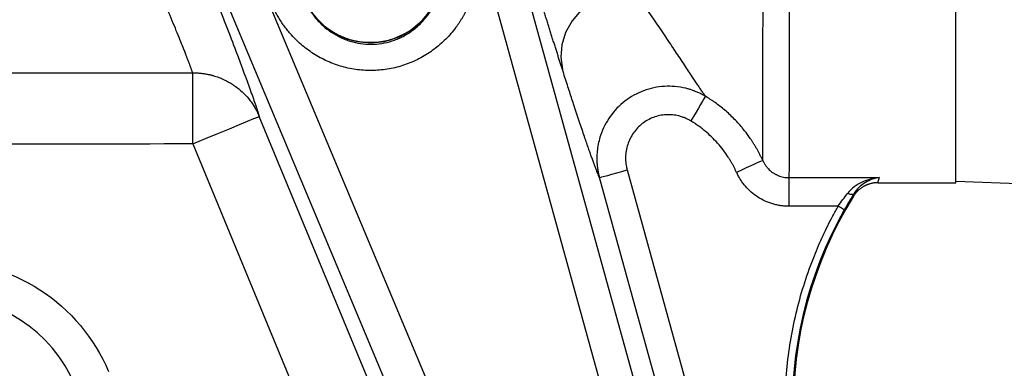
# Model space of a CAD drawing. Extents: x -1920 to 10040, y 0 to 6534.
# Drawn here: x 2923 to 3059, y 2529 to 2577 of the extents above; entities that cross this region are included whole.
import ezdxf

# ---------------------------------------------------------------- set-up
doc = ezdxf.new("R2010")
doc.units = 0
doc.header["$LTSCALE"] = 5
doc.header["$MEASUREMENT"] = 0
doc.layers.get('0').update_dxf_attribs({"linetype": 'CONTINUOUS'})

msp = doc.modelspace()

# ---------------------------------------------------------------- linework, layer by layer
for p, q in [((2941.06, 2617.92), (3044.05, 2372.21)), ((2936.53, 2614.8), (3039.52, 2369.09)), ((3052.57, 2554.46), (3052.57, 2606.16)), ((2993.3, 2579.78), (3052.41, 2365.78)), ((3047.69, 2365.71), (2988.58, 2579.7)), ((3035.3, 2372.07), (2955.88, 2563.65)), ((2946.64, 2559.83), (3023.2, 2375.15)), ((3006.94, 2556.23), (3057.07, 2375.12)), ((3053.21, 2374.05), (3003.09, 2555.16)), ((3029.39, 2555.16), (3041.93, 2555.16)), ((3029.39, 2555.16), (3029.39, 2551.19)), ((3041.2, 2554.42), (3041.72, 2554.47)), ((3041.74, 2554.46), (3041.74, 2554.5)), ((3041.74, 2554.5), (3041.74, 2554.46)), ((3041.74, 2554.46), (3052.57, 2554.46)), ((3052.57, 2554.66), (3070.74, 2554.03)), ((3036.2, 2551.19), (3029.39, 2551.19))]:
    msp.add_line(p, q)
at = {"flags": 128}
for points in [[(3007.6, 2581.51), (3005.64, 2581.18), (3003.76, 2580.53), (3002.03, 2579.57), (3000.52, 2578.34), (2999.29, 2576.89), (2998.4, 2575.29), (2997.86, 2573.58), (2997.71, 2571.85), (2997.95, 2570.15)], [(3017.8, 2566.44), (3017.73, 2566.32), (3017.59, 2566.08), (3017.39, 2565.75), (3017.13, 2565.32), (3016.83, 2564.82), (3016.49, 2564.26), (3016.13, 2563.65), (3015.76, 2563.03)], [(2946.64, 2559.83), (2948.43, 2560.57), (2950.15, 2561.28), (2951.73, 2561.93), (2953.12, 2562.51), (2954.27, 2562.99), (2955.14, 2563.35), (2955.68, 2563.57), (2955.88, 2563.65)], [(3025.75, 2557.54), (3025.66, 2557.5), (3025.43, 2557.39), (3025.08, 2557.24), (3024.63, 2557.03), (3024.08, 2556.78), (3023.47, 2556.5), (3022.81, 2556.2), (3022.12, 2555.89)], [(3003.09, 2555.16), (3003.17, 2555.19), (3003.4, 2555.25), (3003.77, 2555.35), (3004.25, 2555.48), (3004.83, 2555.65), (3005.49, 2555.83), (3006.2, 2556.03), (3006.94, 2556.23)], [(3038.38, 2552.9), (3038.33, 2552.86), (3038.26, 2552.83), (3038.17, 2552.81), (3038.06, 2552.81), (3037.94, 2552.83), (3037.81, 2552.87), (3037.67, 2552.92), (3037.53, 2552.98)], [(3037.07, 2550.69), (3037.05, 2550.71), (3037, 2550.73), (3036.92, 2550.78), (3036.81, 2550.84), (3036.68, 2550.92), (3036.53, 2551), (3036.37, 2551.09), (3036.2, 2551.19)]]:
    msp.add_lwpolyline(points, dxfattribs=at)
for centre, radius, start, end in [((2971.29, 2583.94), 10.01, 203.1368, 347.4358), ((2971.3, 2583.89), 10.01, 206.4077, 338.7923), ((3085.73, 2523.21), 55.75, 148.2245, 214.095), ((3085.73, 2523.21), 55.89, 150.5404, 214.095), ((2911.89, 2518.6), 20, 22.7408, 91.5667)]:
    msp.add_arc(centre, radius, start, end)
for points, knots in [([(2926.66, 2637.77), (2927.61, 2635.46), (2928.54, 2633.18), (2929.91, 2629.8), (2930.37, 2628.68), (2931.28, 2626.46), (2931.72, 2625.35), (2933.94, 2619.89), (2935.65, 2615.67), (2938.94, 2607.52), (2940.51, 2603.6), (2943.52, 2596.08), (2944.91, 2592.56), (2947.5, 2586.01), (2948.69, 2582.97), (2950.04, 2579.49), (2950.3, 2578.81), (2950.81, 2577.49), (2951.06, 2576.84), (2951.78, 2574.97), (2952.22, 2573.81), (2953.45, 2570.55), (2954.14, 2568.7), (2954.95, 2566.42), (2955.19, 2565.75), (2955.49, 2564.86), (2955.58, 2564.59), (2955.75, 2564.09), (2955.82, 2563.86), (2955.88, 2563.65)], [0, 0, 0, 0, 0.0625, 0.0625, 0.09375, 0.09375, 0.125, 0.125, 0.25, 0.25, 0.375, 0.375, 0.5, 0.5, 0.625, 0.625, 0.65625, 0.65625, 0.6875, 0.6875, 0.75, 0.75, 0.875, 0.875, 0.9375, 0.9375, 0.96875, 0.96875, 1, 1, 1, 1]), ([(2946.64, 2569.7), (2946.62, 2569.75), (2946.59, 2569.85), (2946.53, 2570.01), (2946.47, 2570.18), (2946.41, 2570.36), (2946.34, 2570.55), (2946.27, 2570.75), (2946.19, 2570.95), (2946.11, 2571.17), (2946.02, 2571.4), (2945.94, 2571.63), (2945.84, 2571.87), (2945.74, 2572.12), (2945.64, 2572.38), (2945.54, 2572.65), (2945.33, 2573.18), (2945, 2574), (2944.51, 2575.21), (2943.96, 2576.54), (2943.17, 2578.45), (2942.04, 2581.13), (2940.51, 2584.73), (2938.79, 2588.72), (2936.92, 2593.02), (2934.88, 2597.69), (2932.72, 2602.6), (2930.4, 2607.84), (2928, 2613.24), (2925.47, 2618.92), (2923.5, 2623.33), (2922.1, 2626.44), (2921.35, 2628.1), (2920.59, 2629.8), (2919.8, 2631.54), (2919, 2633.32), (2918.18, 2635.14), (2917.63, 2636.36), (2917.35, 2636.98)], [0, 0, 0, 0, 0.008269, 0.016556, 0.024859, 0.033178, 0.041511, 0.04986, 0.058222, 0.066596, 0.074983, 0.083382, 0.091791, 0.10021, 0.108638, 0.117074, 0.125518, 0.156174, 0.187125, 0.218346, 0.249813, 0.311762, 0.375124, 0.436583, 0.499711, 0.561231, 0.624698, 0.686072, 0.749712, 0.81068, 0.874311, 0.891431, 0.908831, 0.926509, 0.944466, 0.962701, 0.981213, 1, 1, 1, 1]), ([(2711.47, 2630.13), (2711.96, 2629.78), (2712.93, 2629.1), (2714.39, 2628.09), (2715.85, 2627.08), (2717.32, 2626.08), (2718.79, 2625.09), (2720.27, 2624.11), (2721.76, 2623.13), (2723.25, 2622.16), (2724.74, 2621.21), (2726.24, 2620.26), (2727.74, 2619.32), (2729.25, 2618.38), (2730.76, 2617.46), (2734.65, 2615.11), (2740.82, 2611.53), (2749.23, 2606.98), (2757.3, 2602.91), (2767.09, 2598.3), (2779.25, 2593.09), (2793.82, 2587.66), (2808.83, 2582.89), (2823.8, 2578.9), (2836.84, 2576.06), (2846.94, 2574.25), (2857.74, 2572.57), (2870, 2571.1), (2882.06, 2570.22), (2890.12, 2569.87), (2895.15, 2569.73), (2899.21, 2569.68), (2901.99, 2569.67), (2903.94, 2569.68), (2905.63, 2569.68), (2907.48, 2569.68), (2909.5, 2569.68), (2911.77, 2569.68), (2914.3, 2569.69), (2917.09, 2569.69), (2923.39, 2569.69), (2933.27, 2569.7), (2942.13, 2569.7), (2946.64, 2569.7)], [0, 0, 0, 0, 0.007179, 0.014356, 0.021531, 0.028703, 0.035873, 0.043041, 0.050206, 0.057369, 0.06453, 0.071689, 0.078845, 0.086, 0.093152, 0.100303, 0.141017, 0.179602, 0.216077, 0.250455, 0.310683, 0.376098, 0.438691, 0.501417, 0.563618, 0.600329, 0.625666, 0.695928, 0.749814, 0.771975, 0.793695, 0.810766, 0.821135, 0.827327, 0.834369, 0.841616, 0.849713, 0.858862, 0.86907, 0.880342, 0.892682, 0.945369, 1, 1, 1, 1]), ([(3025.75, 2557.54), (3025.76, 2557.68), (3025.76, 2557.84), (3025.76, 2558.2), (3025.76, 2558.4), (3025.76, 2559.06), (3025.76, 2559.58), (3025.76, 2561.34), (3025.77, 2562.82), (3025.77, 2565.48), (3025.77, 2566.44), (3025.78, 2567.99), (3025.78, 2568.52), (3025.78, 2569.64), (3025.78, 2570.21), (3025.78, 2573.16), (3025.79, 2575.78), (3025.79, 2581.5), (3025.79, 2584.6), (3025.8, 2588.8), (3025.8, 2589.65), (3025.8, 2591.39), (3025.8, 2592.28), (3025.8, 2594.98), (3025.8, 2596.82), (3025.81, 2602.48), (3025.81, 2606.42), (3025.82, 2614.64), (3025.82, 2618.92), (3025.82, 2623.38)], [0, 0, 0, 0, 0.03125, 0.03125, 0.0625, 0.0625, 0.125, 0.125, 0.25, 0.25, 0.3125, 0.3125, 0.34375, 0.34375, 0.375, 0.375, 0.5, 0.5, 0.625, 0.625, 0.65625, 0.65625, 0.6875, 0.6875, 0.75, 0.75, 0.875, 0.875, 1, 1, 1, 1]), ([(3029.47, 2622.44), (3029.47, 2622.12), (3029.47, 2621.47), (3029.47, 2620.49), (3029.47, 2619.5), (3029.47, 2618.49), (3029.47, 2617.47), (3029.47, 2616.43), (3029.47, 2615.38), (3029.47, 2614.31), (3029.47, 2613.24), (3029.46, 2612.14), (3029.46, 2611.04), (3029.46, 2609.92), (3029.46, 2608.79), (3029.46, 2607.66), (3029.46, 2606.51), (3029.46, 2605.35), (3029.46, 2604.18), (3029.46, 2603), (3029.46, 2601.82), (3029.46, 2600.63), (3029.45, 2599.43), (3029.45, 2598.23), (3029.45, 2597.02), (3029.45, 2595.81), (3029.45, 2594.59), (3029.45, 2593.37), (3029.45, 2592.15), (3029.45, 2590.93), (3029.45, 2589.71), (3029.45, 2588.49), (3029.44, 2587.28), (3029.44, 2586.06), (3029.44, 2584.85), (3029.44, 2583.65), (3029.44, 2582.45), (3029.44, 2581.26), (3029.44, 2580.08), (3029.43, 2578.9), (3029.43, 2577.74), (3029.43, 2576.2), (3029.43, 2574.33), (3029.43, 2572.23), (3029.42, 2570.29), (3029.42, 2568.49), (3029.42, 2566.85), (3029.42, 2565.34), (3029.41, 2563.97), (3029.41, 2562.72), (3029.41, 2561.59), (3029.41, 2560.57), (3029.41, 2559.66), (3029.4, 2558.85), (3029.4, 2558.13), (3029.4, 2557.5), (3029.4, 2556.94), (3029.4, 2556.46), (3029.4, 2556.05), (3029.39, 2555.7), (3029.39, 2555.4), (3029.39, 2555.24), (3029.39, 2555.16)], [0, 0, 0, 0, 0.008855, 0.017897, 0.027125, 0.036539, 0.046141, 0.055929, 0.065903, 0.076065, 0.086412, 0.096947, 0.107668, 0.118575, 0.129669, 0.14095, 0.152417, 0.164071, 0.175912, 0.187939, 0.200153, 0.212553, 0.22514, 0.237914, 0.250874, 0.264021, 0.277354, 0.290874, 0.30458, 0.318474, 0.332553, 0.34682, 0.361273, 0.375912, 0.390738, 0.405751, 0.42095, 0.436336, 0.451909, 0.467668, 0.483614, 0.499746, 0.532664, 0.564751, 0.596005, 0.626427, 0.656016, 0.684774, 0.712699, 0.739793, 0.766054, 0.791483, 0.816079, 0.839844, 0.862776, 0.884876, 0.906144, 0.92658, 0.946183, 0.964954, 0.982893, 1, 1, 1, 1]), ([(2946.64, 2559.83), (2936.08, 2559.82), (2925.51, 2559.82), (2912.31, 2559.81), (2909.66, 2559.81), (2905.7, 2559.8), (2904.38, 2559.8), (2901.74, 2559.8), (2900.42, 2559.8), (2896.46, 2559.83), (2893.83, 2559.88), (2888.57, 2560.05), (2885.95, 2560.16), (2872.85, 2560.88), (2862.44, 2561.94), (2841.77, 2564.99), (2831.5, 2566.99), (2811.12, 2571.93), (2800.99, 2574.88), (2785.92, 2580.07), (2780.92, 2581.92), (2774.69, 2584.41), (2773.44, 2584.91), (2770.95, 2585.94), (2769.71, 2586.46), (2766, 2588.04), (2763.54, 2589.13), (2751.33, 2594.69), (2741.84, 2599.57), (2723.4, 2610.18), (2714.45, 2615.91), (2705.76, 2622.06)], [0, 0, 0, 0, 0.125, 0.125, 0.15625, 0.15625, 0.171875, 0.171875, 0.1875, 0.1875, 0.21875, 0.21875, 0.25, 0.25, 0.375, 0.375, 0.5, 0.5, 0.625, 0.625, 0.6875, 0.6875, 0.703125, 0.703125, 0.71875, 0.71875, 0.75, 0.75, 0.875, 0.875, 1, 1, 1, 1]), ([(2997.95, 2570.15), (2997.89, 2570.33), (2997.78, 2570.69), (2997.6, 2571.24), (2997.43, 2571.79), (2997.25, 2572.36), (2997.06, 2572.94), (2996.88, 2573.52), (2996.69, 2574.11), (2996.5, 2574.72), (2996.31, 2575.33), (2996.11, 2575.95), (2995.92, 2576.58), (2995.72, 2577.22), (2995.51, 2577.87), (2995.31, 2578.53), (2995.1, 2579.19), (2994.89, 2579.87), (2994.68, 2580.55), (2994.47, 2581.25), (2994.32, 2581.72), (2994.25, 2581.95)], [0, 0, 0, 0, 0.052229, 0.104484, 0.156766, 0.20908, 0.261429, 0.313817, 0.366247, 0.418723, 0.471248, 0.523825, 0.576459, 0.629153, 0.681911, 0.734736, 0.787632, 0.840602, 0.893651, 0.946783, 1, 1, 1, 1]), ([(3017.8, 2566.44), (3017.76, 2566.5), (3017.67, 2566.63), (3017.53, 2566.84), (3017.38, 2567.05), (3017.23, 2567.28), (3017.07, 2567.51), (3016.91, 2567.75), (3016.74, 2568.01), (3016.56, 2568.27), (3016.38, 2568.54), (3016.19, 2568.82), (3015.72, 2569.54), (3014.9, 2570.77), (3013.87, 2572.33), (3012.98, 2573.67), (3012.29, 2574.7), (3011.56, 2575.78), (3010.81, 2576.89), (3010.02, 2578.03), (3009.22, 2579.2), (3008.41, 2580.35), (3007.87, 2581.13), (3007.6, 2581.51)], [0, 0, 0, 0, 0.022056, 0.044234, 0.066534, 0.088958, 0.111509, 0.134188, 0.156996, 0.179935, 0.203008, 0.226215, 0.24956, 0.374249, 0.499859, 0.561333, 0.624897, 0.687849, 0.749833, 0.814885, 0.878224, 0.939912, 1, 1, 1, 1]), ([(2962.34, 2579.43), (2962.54, 2579), (2962.78, 2578.58), (2963.33, 2577.76), (2963.62, 2577.38), (2964.26, 2576.66), (2964.61, 2576.32), (2965.36, 2575.69), (2965.76, 2575.4), (2966.59, 2574.88), (2967.02, 2574.66), (2967.69, 2574.37), (2967.92, 2574.28), (2968.38, 2574.12), (2968.62, 2574.04), (2969.81, 2573.73), (2970.79, 2573.62), (2972.27, 2573.69), (2972.76, 2573.75), (2973.72, 2573.94), (2974.19, 2574.07), (2974.89, 2574.32), (2975.12, 2574.42), (2975.57, 2574.62), (2975.78, 2574.73), (2976.43, 2575.08), (2976.84, 2575.34), (2977.61, 2575.93), (2977.98, 2576.25), (2978.67, 2576.95), (2978.98, 2577.31), (2979.55, 2578.09), (2979.81, 2578.51), (2980.27, 2579.36), (2980.47, 2579.81), (2980.63, 2580.26)], [0, 0, 0, 0, 0.0625, 0.0625, 0.125, 0.125, 0.1875, 0.1875, 0.25, 0.25, 0.3125, 0.3125, 0.34375, 0.34375, 0.375, 0.375, 0.5, 0.5, 0.5625, 0.5625, 0.625, 0.625, 0.65625, 0.65625, 0.6875, 0.6875, 0.75, 0.75, 0.8125, 0.8125, 0.875, 0.875, 0.9375, 0.9375, 1, 1, 1, 1]), ([(2985.2, 2579.76), (2985.16, 2579.63), (2985.06, 2579.39), (2984.91, 2579.03), (2984.75, 2578.67), (2984.58, 2578.31), (2984.41, 2577.97), (2984.22, 2577.62), (2984.02, 2577.29), (2983.82, 2576.95), (2983.61, 2576.63), (2983.39, 2576.3), (2983.02, 2575.8), (2982.49, 2575.14), (2981.76, 2574.35), (2980.97, 2573.61), (2979.84, 2572.7), (2978.31, 2571.72), (2976.31, 2570.83), (2974.19, 2570.24), (2972, 2569.98), (2969.8, 2570.04), (2967.63, 2570.44), (2965.56, 2571.15), (2963.94, 2571.99), (2962.74, 2572.79), (2961.88, 2573.45), (2961.07, 2574.17), (2960.41, 2574.86), (2959.86, 2575.5), (2959.42, 2576.06), (2959.01, 2576.65), (2958.62, 2577.25), (2958.26, 2577.87), (2958.05, 2578.3), (2957.94, 2578.52)], [0, 0, 0, 0, 0.011546, 0.023044, 0.034503, 0.045929, 0.057329, 0.068712, 0.080083, 0.091451, 0.102823, 0.114206, 0.125608, 0.156812, 0.187911, 0.219336, 0.250659, 0.312925, 0.375595, 0.437883, 0.500451, 0.562722, 0.625143, 0.687686, 0.749795, 0.781077, 0.812498, 0.843496, 0.874636, 0.895471, 0.916269, 0.937076, 0.957937, 0.978897, 1, 1, 1, 1]), ([(2946.64, 2569.7), (2946.75, 2569.7), (2946.95, 2569.7), (2947.26, 2569.69), (2947.55, 2569.67), (2947.82, 2569.64), (2948.08, 2569.61), (2948.32, 2569.57), (2948.55, 2569.53), (2948.77, 2569.49), (2948.97, 2569.45), (2949.15, 2569.4), (2949.32, 2569.36), (2949.96, 2569.18), (2950.95, 2568.81), (2952.3, 2568.05), (2953.45, 2567.16), (2954.29, 2566.27), (2954.83, 2565.56), (2955.18, 2565.03), (2955.46, 2564.54), (2955.69, 2564.08), (2955.82, 2563.79), (2955.88, 2563.65)], [0, 0, 0, 0, 0.026895, 0.052605, 0.077131, 0.100473, 0.12263, 0.143602, 0.16339, 0.181993, 0.199412, 0.215646, 0.230696, 0.244561, 0.383527, 0.500015, 0.639947, 0.755469, 0.814884, 0.869045, 0.917952, 0.961603, 1, 1, 1, 1]), ([(2946.64, 2559.83), (2946.64, 2561), (2946.64, 2562.18), (2946.64, 2564.39), (2946.64, 2565.42), (2946.64, 2567.21), (2946.64, 2567.97), (2946.64, 2569.12), (2946.64, 2569.51), (2946.64, 2569.7)], [0, 0, 0, 0, 0.25, 0.25, 0.5, 0.5, 0.75, 0.75, 1, 1, 1, 1]), ([(3003.09, 2555.16), (3003.06, 2555.22), (3003.02, 2555.33), (3002.94, 2555.51), (3002.87, 2555.69), (3002.79, 2555.89), (3002.71, 2556.1), (3002.63, 2556.32), (3002.54, 2556.55), (3002.45, 2556.79), (3002.36, 2557.04), (3002.26, 2557.3), (3002.16, 2557.57), (3002.06, 2557.85), (3001.96, 2558.14), (3001.85, 2558.44), (3001.74, 2558.76), (3001.62, 2559.08), (3001.51, 2559.41), (3001.39, 2559.76), (3001.27, 2560.11), (3001.14, 2560.47), (3000.95, 2561.03), (3000.68, 2561.81), (3000.34, 2562.85), (2999.97, 2563.94), (2999.62, 2565.01), (2999.28, 2566.04), (2998.97, 2567.01), (2998.64, 2568.02), (2998.3, 2569.06), (2998.07, 2569.79), (2997.95, 2570.15)], [0, 0, 0, 0, 0.022931, 0.045945, 0.069041, 0.092222, 0.115488, 0.13884, 0.162279, 0.185806, 0.209422, 0.233128, 0.256925, 0.280814, 0.304795, 0.328869, 0.353038, 0.377301, 0.401659, 0.426114, 0.450666, 0.475315, 0.500062, 0.561629, 0.623786, 0.686541, 0.749903, 0.798882, 0.848379, 0.898398, 0.948938, 1, 1, 1, 1]), ([(3017.8, 2566.44), (3017.71, 2566.49), (3017.54, 2566.59), (3017.28, 2566.73), (3017.02, 2566.86), (3016.77, 2566.98), (3016.52, 2567.08), (3016.28, 2567.18), (3016.05, 2567.26), (3015.83, 2567.33), (3015.62, 2567.4), (3015.43, 2567.46), (3015.24, 2567.51), (3014.63, 2567.66), (3013.59, 2567.83), (3012.1, 2567.85), (3010.64, 2567.66), (3008.73, 2567.1), (3006.54, 2565.89), (3004.82, 2564.1), (3003.79, 2562.41), (3003.27, 2561.19), (3002.87, 2559.73), (3002.72, 2558.51), (3002.73, 2557.4), (3002.78, 2556.75), (3002.86, 2556.17), (3002.96, 2555.64), (3003.05, 2555.32), (3003.09, 2555.16)], [0, 0, 0, 0, 0.012934, 0.02551, 0.037695, 0.049457, 0.060766, 0.071593, 0.08191, 0.091691, 0.100912, 0.10955, 0.117584, 0.124994, 0.189645, 0.250078, 0.313198, 0.37521, 0.500014, 0.624816, 0.683998, 0.749933, 0.7921, 0.87495, 0.90511, 0.932529, 0.957375, 0.979813, 1, 1, 1, 1]), ([(3025.75, 2557.54), (3025.69, 2557.68), (3025.56, 2557.95), (3025.36, 2558.35), (3025.16, 2558.74), (3024.96, 2559.11), (3024.75, 2559.46), (3024.54, 2559.8), (3024.34, 2560.13), (3024.13, 2560.44), (3023.93, 2560.74), (3023.73, 2561.02), (3023.53, 2561.28), (3023.34, 2561.54), (3023.15, 2561.78), (3022.97, 2562), (3022.79, 2562.22), (3022.62, 2562.42), (3022.3, 2562.78), (3021.82, 2563.29), (3021.16, 2563.93), (3020.5, 2564.52), (3019.83, 2565.06), (3019.15, 2565.56), (3018.48, 2566.02), (3018.03, 2566.3), (3017.8, 2566.44)], [0, 0, 0, 0, 0.0378825, 0.0747904, 0.1107032, 0.1456023, 0.1794708, 0.2122931, 0.2440552, 0.2747444, 0.3043496, 0.3328607, 0.3602688, 0.3865662, 0.4117462, 0.435803, 0.4587316, 0.4805279, 0.5011884, 0.5785111, 0.6539183, 0.727335, 0.7986981, 0.8679558, 0.9350668, 1, 1, 1, 1]), ([(3015.76, 2563.03), (3015.68, 2563.07), (3015.53, 2563.16), (3015.31, 2563.28), (3015.08, 2563.39), (3014.84, 2563.48), (3014.6, 2563.57), (3014.36, 2563.65), (3013.91, 2563.77), (3013.23, 2563.89), (3012.33, 2563.91), (3011.44, 2563.79), (3010.58, 2563.54), (3009.77, 2563.16), (3009.02, 2562.67), (3008.35, 2562.06), (3007.79, 2561.37), (3007.33, 2560.59), (3006.99, 2559.76), (3006.78, 2558.89), (3006.71, 2558.15), (3006.72, 2557.55), (3006.76, 2557.1), (3006.83, 2556.66), (3006.9, 2556.38), (3006.94, 2556.23)], [0, 0, 0, 0, 0.0179709, 0.0358508, 0.0536716, 0.0714652, 0.0892636, 0.1070991, 0.1250035, 0.1875339, 0.2499646, 0.312493, 0.374997, 0.4374963, 0.5000731, 0.5626115, 0.6251593, 0.6876093, 0.7502517, 0.8126894, 0.8752918, 0.906522, 0.9376071, 0.9687118, 1, 1, 1, 1]), ([(3022.12, 2555.89), (3022.06, 2556.01), (3021.95, 2556.26), (3021.77, 2556.62), (3021.58, 2556.97), (3021.38, 2557.33), (3021.17, 2557.67), (3020.81, 2558.24), (3020.27, 2559.01), (3019.5, 2559.95), (3018.66, 2560.82), (3017.9, 2561.5), (3017.27, 2562.01), (3016.78, 2562.37), (3016.27, 2562.71), (3015.93, 2562.92), (3015.76, 2563.03)], [0, 0, 0, 0, 0.041677, 0.0833, 0.124895, 0.166488, 0.208105, 0.249772, 0.374294, 0.49881, 0.624195, 0.749563, 0.812234, 0.874804, 0.937363, 1, 1, 1, 1]), ([(3025.75, 2557.54), (3025.78, 2557.48), (3025.84, 2557.35), (3025.94, 2557.18), (3026.04, 2557.01), (3026.14, 2556.85), (3026.25, 2556.71), (3026.45, 2556.47), (3026.76, 2556.15), (3027.16, 2555.84), (3027.55, 2555.61), (3027.9, 2555.45), (3028.27, 2555.32), (3028.64, 2555.23), (3029.02, 2555.17), (3029.27, 2555.16), (3029.39, 2555.16)], [0, 0, 0, 0, 0.045491, 0.089567, 0.132113, 0.17303, 0.212225, 0.24962, 0.377649, 0.499293, 0.584518, 0.669507, 0.753891, 0.837317, 0.919453, 1, 1, 1, 1]), ([(3029.39, 2551.19), (3029.3, 2551.19), (3029.11, 2551.19), (3028.82, 2551.21), (3028.54, 2551.23), (3028.25, 2551.27), (3027.97, 2551.31), (3027.69, 2551.37), (3027.41, 2551.43), (3026.86, 2551.59), (3026.06, 2551.89), (3025.05, 2552.44), (3024.14, 2553.13), (3023.46, 2553.81), (3022.98, 2554.4), (3022.66, 2554.88), (3022.37, 2555.37), (3022.2, 2555.72), (3022.12, 2555.89)], [0, 0, 0, 0, 0.031331, 0.062545, 0.093681, 0.124781, 0.155884, 0.187031, 0.218263, 0.249619, 0.374395, 0.499311, 0.624147, 0.749155, 0.811972, 0.874505, 0.937074, 1, 1, 1, 1]), ([(3041.93, 2555.16), (3041.52, 2555.13), (3041.11, 2555.06), (3040.31, 2554.85), (3039.92, 2554.72), (3039.16, 2554.36), (3038.79, 2554.15), (3038.11, 2553.63), (3037.8, 2553.34), (3037.53, 2552.98)], [0, 0, 0, 0, 0.25, 0.25, 0.5, 0.5, 0.75, 0.75, 1, 1, 1, 1]), ([(3041.74, 2554.46), (3041.67, 2554.46), (3041.54, 2554.46), (3041.35, 2554.44), (3041.17, 2554.42), (3040.99, 2554.39), (3040.83, 2554.35), (3040.68, 2554.32), (3040.54, 2554.27), (3040.41, 2554.23), (3040.3, 2554.19), (3040.19, 2554.15), (3040.1, 2554.11), (3040.02, 2554.07), (3039.95, 2554.03), (3039.89, 2554), (3039.84, 2553.98), (3039.68, 2553.89), (3039.42, 2553.73), (3039.09, 2553.47), (3038.8, 2553.18), (3038.55, 2552.88), (3038.41, 2552.67), (3038.34, 2552.56)], [0, 0, 0, 0, 0.049855, 0.097628, 0.143187, 0.186414, 0.227212, 0.265495, 0.301194, 0.334255, 0.364631, 0.39229, 0.417206, 0.43936, 0.45874, 0.475337, 0.489147, 0.500168, 0.607822, 0.712073, 0.812422, 0.908486, 1, 1, 1, 1]), ([(3041.93, 2555.16), (3041.6, 2555.12), (3041.27, 2555.04), (3040.62, 2554.82), (3040.31, 2554.67), (3039.69, 2554.31), (3039.39, 2554.08), (3038.85, 2553.56), (3038.59, 2553.26), (3038.38, 2552.9)], [0, 0, 0, 0, 0.25, 0.25, 0.5, 0.5, 0.75, 0.75, 1, 1, 1, 1]), ([(3041.93, 2555.16), (3041.84, 2554.95), (3041.68, 2554.58), (3041.72, 2554.52), (3041.74, 2554.5)], [0, 0, 0, 0, 0.553031, 1, 1, 1, 1]), ([(3036.2, 2551.19), (3036.42, 2551.5), (3036.65, 2551.81), (3037.09, 2552.41), (3037.31, 2552.7), (3037.53, 2552.98)], [0, 0, 0, 0, 0.5, 0.5, 1, 1, 1, 1]), ([(3038.38, 2552.9), (3038.16, 2552.56), (3037.95, 2552.2), (3037.51, 2551.46), (3037.29, 2551.08), (3037.07, 2550.69)], [0, 0, 0, 0, 0.5, 0.5, 1, 1, 1, 1]), ([(3038.34, 2552.56), (3038.31, 2552.56), (3038.3, 2552.59), (3038.31, 2552.71), (3038.33, 2552.79), (3038.38, 2552.9)], [0, 0, 0, 0, 0.5, 0.5, 1, 1, 1, 1]), ([(3038.62, 2491.32), (3038.48, 2491.53), (3038.2, 2491.95), (3037.78, 2492.59), (3037.38, 2493.24), (3036.98, 2493.89), (3036.59, 2494.54), (3036.21, 2495.2), (3035.84, 2495.87), (3035.48, 2496.54), (3035.13, 2497.22), (3034.31, 2498.84), (3033.12, 2501.45), (3031.74, 2505.15), (3030.61, 2508.97), (3029.74, 2512.89), (3029.15, 2516.87), (3028.84, 2520.91), (3028.82, 2524.95), (3029.09, 2528.97), (3029.64, 2532.95), (3030.46, 2536.84), (3031.54, 2540.64), (3032.6, 2543.58), (3033.49, 2545.73), (3034.11, 2547.12), (3034.77, 2548.5), (3035.46, 2549.85), (3035.95, 2550.74), (3036.2, 2551.19)], [0, 0, 0, 0, 0.012092, 0.024175, 0.036251, 0.048324, 0.060395, 0.072465, 0.084538, 0.096616, 0.1087, 0.120793, 0.182949, 0.245114, 0.308512, 0.371918, 0.435956, 0.500001, 0.564039, 0.628085, 0.691483, 0.754889, 0.817045, 0.879209, 0.903384, 0.927532, 0.951673, 0.975823, 1, 1, 1, 1]), ([(2911.21, 2543.59), (2916.25, 2543.73), (2921.21, 2542.34), (2929.69, 2536.87), (2933, 2532.92), (2934.95, 2528.26)], [0, 0, 0, 0, 0.5, 0.5, 1, 1, 1, 1])]:
    msp.add_open_spline(points, degree=3, knots=knots)

doc.saveas('drawing.dxf')
